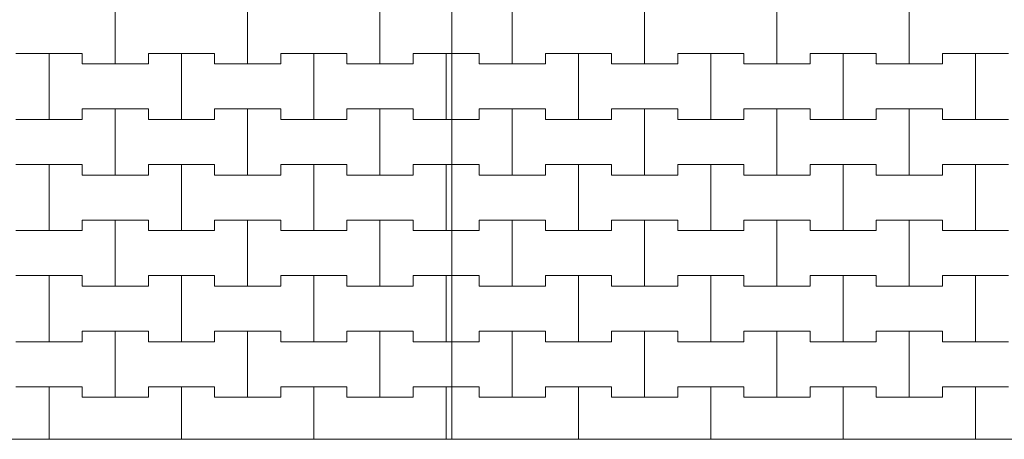
# Model space of a CAD drawing. Extents: x 363816 to 622928, y -49748 to 18386.
# Drawn here: x 582847 to 592147, y -49748 to -45781 of the extents above; entities that cross this region are included whole.
import ezdxf

# ---------------------------------------------------------------- set-up
doc = ezdxf.new("R2010")
doc.units = 0
doc.header["$MEASUREMENT"] = 0
doc.layers.add('2D - Ogólne_Nr_Pióra__121', color=7, linetype='Continuous', lineweight=5)
doc.layers.add('2D - Ogólne_Nr_Pióra__19', color=255, linetype='Continuous', lineweight=0)

# ---------------------------------------------------------------- blocks, each defined once
blk = doc.blocks.new('*X54')
at = {"layer": '2D - Ogólne_Nr_Pióra__121', "linetype": 'Continuous'}
for p, q in [((587500, -46200), (587500, -45575)), ((587500, -45575), (587500, -46200)), ((588750, -46200), (588750, -45575)), ((588750, -45575), (588750, -46200)), ((590000, -46200), (590000, -45575)), ((590000, -45575), (590000, -46200)), ((591250, -46200), (591250, -45575)), ((591250, -45575), (591250, -46200)), ((586928.16905, -46100), (587187.5, -46100)), ((586928.16905, -46100), (587187.5, -46100)), ((587187.5, -46100), (587187.5, -46200)), ((587187.5, -46200), (587187.5, -46100)), ((587812.5, -46200), (587812.5, -46100)), ((587812.5, -46100), (587812.5, -46200)), ((587812.5, -46100), (588125, -46100)), ((587812.5, -46100), (588437.5, -46100)), ((588125, -46100), (588437.5, -46100)), ((588125, -46725), (588125, -46100)), ((588125, -46100), (588125, -46725)), ((588437.5, -46100), (588437.5, -46200)), ((588437.5, -46200), (588437.5, -46100)), ((589062.5, -46200), (589062.5, -46100)), ((589062.5, -46100), (589062.5, -46200)), ((589062.5, -46100), (589375, -46100)), ((589062.5, -46100), (589687.5, -46100)), ((589375, -46100), (589687.5, -46100)), ((589375, -46725), (589375, -46100)), ((589375, -46100), (589375, -46725)), ((589687.5, -46100), (589687.5, -46200)), ((589687.5, -46200), (589687.5, -46100)), ((590312.5, -46200), (590312.5, -46100)), ((590312.5, -46100), (590312.5, -46200)), ((590312.5, -46100), (590625, -46100)), ((590312.5, -46100), (590937.5, -46100)), ((590625, -46100), (590937.5, -46100)), ((590625, -46725), (590625, -46100)), ((590625, -46100), (590625, -46725)), ((590937.5, -46100), (590937.5, -46200)), ((590937.5, -46200), (590937.5, -46100)), ((591562.5, -46200), (591562.5, -46100)), ((591562.5, -46100), (591562.5, -46200)), ((591562.5, -46100), (591875, -46100)), ((591562.5, -46100), (592187.5, -46100)), ((591875, -46100), (592187.5, -46100)), ((591875, -46725), (591875, -46100)), ((591875, -46100), (591875, -46725)), ((587187.5, -46200), (587500, -46200)), ((587187.5, -46200), (587812.5, -46200)), ((587500, -46200), (587812.5, -46200)), ((588437.5, -46200), (588750, -46200)), ((588437.5, -46200), (589062.5, -46200)), ((588750, -46200), (589062.5, -46200)), ((589687.5, -46200), (590000, -46200)), ((589687.5, -46200), (590312.5, -46200)), ((590000, -46200), (590312.5, -46200)), ((590937.5, -46200), (591250, -46200)), ((590937.5, -46200), (591562.5, -46200)), ((591250, -46200), (591562.5, -46200)), ((587187.5, -46725), (587187.5, -46625)), ((587187.5, -46625), (587187.5, -46725)), ((587187.5, -46625), (587500, -46625)), ((587187.5, -46625), (587812.5, -46625)), ((587500, -46625), (587812.5, -46625)), ((587500, -47250), (587500, -46625)), ((587500, -46625), (587500, -47250)), ((587812.5, -46625), (587812.5, -46725)), ((587812.5, -46725), (587812.5, -46625)), ((588437.5, -46725), (588437.5, -46625)), ((588437.5, -46625), (588437.5, -46725)), ((588437.5, -46625), (588750, -46625)), ((588437.5, -46625), (589062.5, -46625)), ((588750, -46625), (589062.5, -46625)), ((588750, -47250), (588750, -46625)), ((588750, -46625), (588750, -47250)), ((589062.5, -46625), (589062.5, -46725)), ((589062.5, -46725), (589062.5, -46625)), ((589687.5, -46725), (589687.5, -46625)), ((589687.5, -46625), (589687.5, -46725)), ((589687.5, -46625), (590000, -46625)), ((589687.5, -46625), (590312.5, -46625)), ((590000, -46625), (590312.5, -46625)), ((590000, -47250), (590000, -46625)), ((590000, -46625), (590000, -47250)), ((590312.5, -46625), (590312.5, -46725)), ((590312.5, -46725), (590312.5, -46625)), ((590937.5, -46725), (590937.5, -46625)), ((590937.5, -46625), (590937.5, -46725)), ((590937.5, -46625), (591250, -46625)), ((590937.5, -46625), (591562.5, -46625)), ((591250, -46625), (591562.5, -46625)), ((591250, -47250), (591250, -46625)), ((591250, -46625), (591250, -47250)), ((591562.5, -46625), (591562.5, -46725)), ((591562.5, -46725), (591562.5, -46625)), ((586928.16905, -46725), (587187.5, -46725)), ((586928.16905, -46725), (587187.5, -46725)), ((587812.5, -46725), (588125, -46725)), ((587812.5, -46725), (588437.5, -46725)), ((588125, -46725), (588437.5, -46725)), ((589062.5, -46725), (589375, -46725)), ((589062.5, -46725), (589687.5, -46725)), ((589375, -46725), (589687.5, -46725)), ((590312.5, -46725), (590625, -46725)), ((590312.5, -46725), (590937.5, -46725)), ((590625, -46725), (590937.5, -46725)), ((591562.5, -46725), (591875, -46725)), ((591562.5, -46725), (592187.5, -46725)), ((591875, -46725), (592187.5, -46725)), ((586928.16905, -47150), (587187.5, -47150)), ((586928.16905, -47150), (587187.5, -47150)), ((587187.5, -47150), (587187.5, -47250)), ((587187.5, -47250), (587187.5, -47150)), ((587812.5, -47250), (587812.5, -47150)), ((587812.5, -47150), (587812.5, -47250)), ((587812.5, -47150), (588125, -47150)), ((587812.5, -47150), (588437.5, -47150)), ((588125, -47150), (588437.5, -47150)), ((588125, -47775), (588125, -47150)), ((588125, -47150), (588125, -47775)), ((588437.5, -47150), (588437.5, -47250)), ((588437.5, -47250), (588437.5, -47150)), ((589062.5, -47250), (589062.5, -47150)), ((589062.5, -47150), (589062.5, -47250)), ((589062.5, -47150), (589375, -47150)), ((589062.5, -47150), (589687.5, -47150)), ((589375, -47150), (589687.5, -47150)), ((589375, -47775), (589375, -47150)), ((589375, -47150), (589375, -47775)), ((589687.5, -47150), (589687.5, -47250)), ((589687.5, -47250), (589687.5, -47150)), ((590312.5, -47250), (590312.5, -47150)), ((590312.5, -47150), (590312.5, -47250)), ((590312.5, -47150), (590625, -47150)), ((590312.5, -47150), (590937.5, -47150)), ((590625, -47150), (590937.5, -47150)), ((590625, -47775), (590625, -47150)), ((590625, -47150), (590625, -47775)), ((590937.5, -47150), (590937.5, -47250)), ((590937.5, -47250), (590937.5, -47150)), ((591562.5, -47250), (591562.5, -47150)), ((591562.5, -47150), (591562.5, -47250)), ((591562.5, -47150), (591875, -47150)), ((591562.5, -47150), (592187.5, -47150)), ((591875, -47150), (592187.5, -47150)), ((591875, -47775), (591875, -47150)), ((591875, -47150), (591875, -47775)), ((587187.5, -47250), (587500, -47250)), ((587187.5, -47250), (587812.5, -47250)), ((587500, -47250), (587812.5, -47250)), ((588437.5, -47250), (588750, -47250)), ((588437.5, -47250), (589062.5, -47250)), ((588750, -47250), (589062.5, -47250)), ((589687.5, -47250), (590000, -47250)), ((589687.5, -47250), (590312.5, -47250)), ((590000, -47250), (590312.5, -47250)), ((590937.5, -47250), (591250, -47250)), ((590937.5, -47250), (591562.5, -47250)), ((591250, -47250), (591562.5, -47250)), ((587187.5, -47775), (587187.5, -47675)), ((587187.5, -47675), (587187.5, -47775)), ((587187.5, -47675), (587500, -47675)), ((587187.5, -47675), (587812.5, -47675)), ((587500, -47675), (587812.5, -47675)), ((587500, -48300), (587500, -47675)), ((587500, -47675), (587500, -48300)), ((587812.5, -47675), (587812.5, -47775)), ((587812.5, -47775), (587812.5, -47675)), ((588437.5, -47775), (588437.5, -47675)), ((588437.5, -47675), (588437.5, -47775)), ((588437.5, -47675), (588750, -47675)), ((588437.5, -47675), (589062.5, -47675)), ((588750, -47675), (589062.5, -47675)), ((588750, -48300), (588750, -47675)), ((588750, -47675), (588750, -48300)), ((589062.5, -47675), (589062.5, -47775)), ((589062.5, -47775), (589062.5, -47675)), ((589687.5, -47775), (589687.5, -47675)), ((589687.5, -47675), (589687.5, -47775)), ((589687.5, -47675), (590000, -47675)), ((589687.5, -47675), (590312.5, -47675)), ((590000, -47675), (590312.5, -47675)), ((590000, -48300), (590000, -47675)), ((590000, -47675), (590000, -48300)), ((590312.5, -47675), (590312.5, -47775)), ((590312.5, -47775), (590312.5, -47675)), ((590937.5, -47775), (590937.5, -47675)), ((590937.5, -47675), (590937.5, -47775)), ((590937.5, -47675), (591250, -47675)), ((590937.5, -47675), (591562.5, -47675)), ((591250, -47675), (591562.5, -47675)), ((591250, -48300), (591250, -47675)), ((591250, -47675), (591250, -48300)), ((591562.5, -47675), (591562.5, -47775)), ((591562.5, -47775), (591562.5, -47675)), ((586928.16905, -47775), (587187.5, -47775)), ((586928.16905, -47775), (587187.5, -47775)), ((587812.5, -47775), (588125, -47775)), ((587812.5, -47775), (588437.5, -47775)), ((588125, -47775), (588437.5, -47775)), ((589062.5, -47775), (589375, -47775)), ((589062.5, -47775), (589687.5, -47775)), ((589375, -47775), (589687.5, -47775)), ((590312.5, -47775), (590625, -47775)), ((590312.5, -47775), (590937.5, -47775)), ((590625, -47775), (590937.5, -47775)), ((591562.5, -47775), (591875, -47775)), ((591562.5, -47775), (592187.5, -47775)), ((591875, -47775), (592187.5, -47775)), ((586928.16905, -48200), (587187.5, -48200)), ((586928.16905, -48200), (587187.5, -48200)), ((587187.5, -48200), (587187.5, -48300)), ((587187.5, -48300), (587187.5, -48200)), ((587812.5, -48300), (587812.5, -48200)), ((587812.5, -48200), (587812.5, -48300)), ((587812.5, -48200), (588125, -48200)), ((587812.5, -48200), (588437.5, -48200)), ((588125, -48200), (588437.5, -48200)), ((588125, -48825), (588125, -48200)), ((588125, -48200), (588125, -48825)), ((588437.5, -48200), (588437.5, -48300)), ((588437.5, -48300), (588437.5, -48200)), ((589062.5, -48300), (589062.5, -48200)), ((589062.5, -48200), (589062.5, -48300)), ((589062.5, -48200), (589375, -48200)), ((589062.5, -48200), (589687.5, -48200)), ((589375, -48200), (589687.5, -48200)), ((589375, -48825), (589375, -48200)), ((589375, -48200), (589375, -48825)), ((589687.5, -48200), (589687.5, -48300)), ((589687.5, -48300), (589687.5, -48200)), ((590312.5, -48300), (590312.5, -48200)), ((590312.5, -48200), (590312.5, -48300)), ((590312.5, -48200), (590625, -48200)), ((590312.5, -48200), (590937.5, -48200)), ((590625, -48200), (590937.5, -48200)), ((590625, -48825), (590625, -48200)), ((590625, -48200), (590625, -48825)), ((590937.5, -48200), (590937.5, -48300)), ((590937.5, -48300), (590937.5, -48200)), ((591562.5, -48300), (591562.5, -48200)), ((591562.5, -48200), (591562.5, -48300)), ((591562.5, -48200), (591875, -48200)), ((591562.5, -48200), (592187.5, -48200)), ((591875, -48200), (592187.5, -48200)), ((591875, -48825), (591875, -48200)), ((591875, -48200), (591875, -48825)), ((587187.5, -48300), (587500, -48300)), ((587187.5, -48300), (587812.5, -48300)), ((587500, -48300), (587812.5, -48300)), ((588437.5, -48300), (588750, -48300)), ((588437.5, -48300), (589062.5, -48300)), ((588750, -48300), (589062.5, -48300)), ((589687.5, -48300), (590000, -48300)), ((589687.5, -48300), (590312.5, -48300)), ((590000, -48300), (590312.5, -48300)), ((590937.5, -48300), (591250, -48300)), ((590937.5, -48300), (591562.5, -48300)), ((591250, -48300), (591562.5, -48300)), ((587187.5, -48825), (587187.5, -48725)), ((587187.5, -48725), (587187.5, -48825)), ((587187.5, -48725), (587500, -48725)), ((587187.5, -48725), (587812.5, -48725)), ((587500, -48725), (587812.5, -48725)), ((587500, -49350), (587500, -48725)), ((587500, -48725), (587500, -49350)), ((587812.5, -48725), (587812.5, -48825)), ((587812.5, -48825), (587812.5, -48725)), ((588437.5, -48825), (588437.5, -48725)), ((588437.5, -48725), (588437.5, -48825)), ((588437.5, -48725), (588750, -48725)), ((588437.5, -48725), (589062.5, -48725)), ((588750, -48725), (589062.5, -48725)), ((588750, -49350), (588750, -48725)), ((588750, -48725), (588750, -49350)), ((589062.5, -48725), (589062.5, -48825)), ((589062.5, -48825), (589062.5, -48725)), ((589687.5, -48825), (589687.5, -48725)), ((589687.5, -48725), (589687.5, -48825)), ((589687.5, -48725), (590000, -48725)), ((589687.5, -48725), (590312.5, -48725)), ((590000, -48725), (590312.5, -48725)), ((590000, -49350), (590000, -48725)), ((590000, -48725), (590000, -49350)), ((590312.5, -48725), (590312.5, -48825)), ((590312.5, -48825), (590312.5, -48725)), ((590937.5, -48825), (590937.5, -48725)), ((590937.5, -48725), (590937.5, -48825)), ((590937.5, -48725), (591250, -48725)), ((590937.5, -48725), (591562.5, -48725)), ((591250, -48725), (591562.5, -48725)), ((591250, -49350), (591250, -48725)), ((591250, -48725), (591250, -49350)), ((591562.5, -48725), (591562.5, -48825)), ((591562.5, -48825), (591562.5, -48725)), ((586928.16905, -48825), (587187.5, -48825)), ((586928.16905, -48825), (587187.5, -48825)), ((587812.5, -48825), (588125, -48825)), ((587812.5, -48825), (588437.5, -48825)), ((588125, -48825), (588437.5, -48825)), ((589062.5, -48825), (589375, -48825)), ((589062.5, -48825), (589687.5, -48825)), ((589375, -48825), (589687.5, -48825)), ((590312.5, -48825), (590625, -48825)), ((590312.5, -48825), (590937.5, -48825)), ((590625, -48825), (590937.5, -48825)), ((591562.5, -48825), (591875, -48825)), ((591562.5, -48825), (592187.5, -48825)), ((591875, -48825), (592187.5, -48825)), ((586928.16905, -49250), (587187.5, -49250)), ((586928.16905, -49250), (587187.5, -49250)), ((587187.5, -49250), (587187.5, -49350)), ((587187.5, -49350), (587187.5, -49250)), ((587812.5, -49350), (587812.5, -49250)), ((587812.5, -49250), (587812.5, -49350)), ((587812.5, -49250), (588125, -49250)), ((587812.5, -49250), (588437.5, -49250)), ((588125, -49250), (588437.5, -49250)), ((588125, -49747.626973), (588125, -49250)), ((588125, -49250), (588125, -49747.626973)), ((588437.5, -49250), (588437.5, -49350)), ((588437.5, -49350), (588437.5, -49250)), ((589062.5, -49350), (589062.5, -49250)), ((589062.5, -49250), (589062.5, -49350)), ((589062.5, -49250), (589375, -49250)), ((589062.5, -49250), (589687.5, -49250)), ((589375, -49250), (589687.5, -49250)), ((589375, -49747.626973), (589375, -49250)), ((589375, -49250), (589375, -49747.626973)), ((589687.5, -49250), (589687.5, -49350)), ((589687.5, -49350), (589687.5, -49250)), ((590312.5, -49350), (590312.5, -49250)), ((590312.5, -49250), (590312.5, -49350)), ((590312.5, -49250), (590625, -49250)), ((590312.5, -49250), (590937.5, -49250)), ((590625, -49250), (590937.5, -49250)), ((590625, -49747.626973), (590625, -49250)), ((590625, -49250), (590625, -49747.626973)), ((590937.5, -49250), (590937.5, -49350)), ((590937.5, -49350), (590937.5, -49250)), ((591562.5, -49350), (591562.5, -49250)), ((591562.5, -49250), (591562.5, -49350)), ((591562.5, -49250), (591875, -49250)), ((591562.5, -49250), (592187.5, -49250)), ((591875, -49250), (592187.5, -49250)), ((591875, -49747.626973), (591875, -49250)), ((591875, -49250), (591875, -49747.626973)), ((587187.5, -49350), (587500, -49350)), ((587187.5, -49350), (587812.5, -49350)), ((587500, -49350), (587812.5, -49350)), ((588437.5, -49350), (588750, -49350)), ((588437.5, -49350), (589062.5, -49350)), ((588750, -49350), (589062.5, -49350)), ((589687.5, -49350), (590000, -49350)), ((589687.5, -49350), (590312.5, -49350)), ((590000, -49350), (590312.5, -49350)), ((590937.5, -49350), (591250, -49350)), ((590937.5, -49350), (591562.5, -49350)), ((591250, -49350), (591562.5, -49350))]:
    blk.add_line(p, q, dxfattribs=at)
blk = doc.blocks.new('Wypełnienie_27')
at = {"layer": '2D - Ogólne_Nr_Pióra__19', "linetype": 'Continuous'}
for p, q in [((586928.2, -27747.6), (586928.2, -49747.6)), ((586928.2, -49747.6), (604928.2, -49747.6))]:
    blk.add_line(p, q, dxfattribs=at)
at = {"layer": '2D - Ogólne_Nr_Pióra__121', "linetype": 'Continuous'}
blk.add_blockref('*X54', (0, 0), dxfattribs=at)
blk = doc.blocks.new('*X60')
at = {"layer": '2D - Ogólne_Nr_Pióra__121', "linetype": 'Continuous'}
for p, q in [((583750, -46200), (583750, -45575)), ((583750, -45575), (583750, -46200)), ((585000, -46200), (585000, -45575)), ((585000, -45575), (585000, -46200)), ((586250, -46200), (586250, -45575)), ((586250, -45575), (586250, -46200)), ((582812.5, -46100), (583125, -46100)), ((582812.5, -46100), (583437.5, -46100)), ((583125, -46100), (583437.5, -46100)), ((583125, -46725), (583125, -46100)), ((583125, -46100), (583125, -46725)), ((583437.5, -46100), (583437.5, -46200)), ((583437.5, -46200), (583437.5, -46100)), ((584062.5, -46200), (584062.5, -46100)), ((584062.5, -46100), (584062.5, -46200)), ((584062.5, -46100), (584375, -46100)), ((584062.5, -46100), (584687.5, -46100)), ((584375, -46100), (584687.5, -46100)), ((584375, -46725), (584375, -46100)), ((584375, -46100), (584375, -46725)), ((584687.5, -46100), (584687.5, -46200)), ((584687.5, -46200), (584687.5, -46100)), ((585312.5, -46200), (585312.5, -46100)), ((585312.5, -46100), (585312.5, -46200)), ((585312.5, -46100), (585625, -46100)), ((585312.5, -46100), (585937.5, -46100)), ((585625, -46100), (585937.5, -46100)), ((585625, -46725), (585625, -46100)), ((585625, -46100), (585625, -46725)), ((585937.5, -46100), (585937.5, -46200)), ((585937.5, -46200), (585937.5, -46100)), ((586562.5, -46200), (586562.5, -46100)), ((586562.5, -46100), (586562.5, -46200)), ((586562.5, -46100), (586875, -46100)), ((586562.5, -46100), (586928.16905, -46100)), ((586875, -46100), (586928.16905, -46100)), ((586875, -46725), (586875, -46100)), ((586875, -46100), (586875, -46725)), ((583437.5, -46200), (583750, -46200)), ((583437.5, -46200), (584062.5, -46200)), ((583750, -46200), (584062.5, -46200)), ((584687.5, -46200), (585000, -46200)), ((584687.5, -46200), (585312.5, -46200)), ((585000, -46200), (585312.5, -46200)), ((585937.5, -46200), (586250, -46200)), ((585937.5, -46200), (586562.5, -46200)), ((586250, -46200), (586562.5, -46200)), ((583437.5, -46725), (583437.5, -46625)), ((583437.5, -46625), (583437.5, -46725)), ((583437.5, -46625), (583750, -46625)), ((583437.5, -46625), (584062.5, -46625)), ((583750, -46625), (584062.5, -46625)), ((583750, -47250), (583750, -46625)), ((583750, -46625), (583750, -47250)), ((584062.5, -46625), (584062.5, -46725)), ((584062.5, -46725), (584062.5, -46625)), ((584687.5, -46725), (584687.5, -46625)), ((584687.5, -46625), (584687.5, -46725)), ((584687.5, -46625), (585000, -46625)), ((584687.5, -46625), (585312.5, -46625)), ((585000, -46625), (585312.5, -46625)), ((585000, -47250), (585000, -46625)), ((585000, -46625), (585000, -47250)), ((585312.5, -46625), (585312.5, -46725)), ((585312.5, -46725), (585312.5, -46625)), ((585937.5, -46725), (585937.5, -46625)), ((585937.5, -46625), (585937.5, -46725)), ((585937.5, -46625), (586250, -46625)), ((585937.5, -46625), (586562.5, -46625)), ((586250, -46625), (586562.5, -46625)), ((586250, -47250), (586250, -46625)), ((586250, -46625), (586250, -47250)), ((586562.5, -46625), (586562.5, -46725)), ((586562.5, -46725), (586562.5, -46625)), ((582812.5, -46725), (583125, -46725)), ((582812.5, -46725), (583437.5, -46725)), ((583125, -46725), (583437.5, -46725)), ((584062.5, -46725), (584375, -46725)), ((584062.5, -46725), (584687.5, -46725)), ((584375, -46725), (584687.5, -46725)), ((585312.5, -46725), (585625, -46725)), ((585312.5, -46725), (585937.5, -46725)), ((585625, -46725), (585937.5, -46725)), ((586562.5, -46725), (586875, -46725)), ((586562.5, -46725), (586928.16905, -46725)), ((586875, -46725), (586928.16905, -46725)), ((582812.5, -47150), (583125, -47150)), ((582812.5, -47150), (583437.5, -47150)), ((583125, -47150), (583437.5, -47150)), ((583125, -47775), (583125, -47150)), ((583125, -47150), (583125, -47775)), ((583437.5, -47150), (583437.5, -47250)), ((583437.5, -47250), (583437.5, -47150)), ((584062.5, -47250), (584062.5, -47150)), ((584062.5, -47150), (584062.5, -47250)), ((584062.5, -47150), (584375, -47150)), ((584062.5, -47150), (584687.5, -47150)), ((584375, -47150), (584687.5, -47150)), ((584375, -47775), (584375, -47150)), ((584375, -47150), (584375, -47775)), ((584687.5, -47150), (584687.5, -47250)), ((584687.5, -47250), (584687.5, -47150)), ((585312.5, -47250), (585312.5, -47150)), ((585312.5, -47150), (585312.5, -47250)), ((585312.5, -47150), (585625, -47150)), ((585312.5, -47150), (585937.5, -47150)), ((585625, -47150), (585937.5, -47150)), ((585625, -47775), (585625, -47150)), ((585625, -47150), (585625, -47775)), ((585937.5, -47150), (585937.5, -47250)), ((585937.5, -47250), (585937.5, -47150)), ((586562.5, -47250), (586562.5, -47150)), ((586562.5, -47150), (586562.5, -47250)), ((586562.5, -47150), (586875, -47150)), ((586562.5, -47150), (586928.16905, -47150)), ((586875, -47150), (586928.16905, -47150)), ((586875, -47775), (586875, -47150)), ((586875, -47150), (586875, -47775)), ((583437.5, -47250), (583750, -47250)), ((583437.5, -47250), (584062.5, -47250)), ((583750, -47250), (584062.5, -47250)), ((584687.5, -47250), (585000, -47250)), ((584687.5, -47250), (585312.5, -47250)), ((585000, -47250), (585312.5, -47250)), ((585937.5, -47250), (586250, -47250)), ((585937.5, -47250), (586562.5, -47250)), ((586250, -47250), (586562.5, -47250)), ((583437.5, -47775), (583437.5, -47675)), ((583437.5, -47675), (583437.5, -47775)), ((583437.5, -47675), (583750, -47675)), ((583437.5, -47675), (584062.5, -47675)), ((583750, -47675), (584062.5, -47675)), ((583750, -48300), (583750, -47675)), ((583750, -47675), (583750, -48300)), ((584062.5, -47675), (584062.5, -47775)), ((584062.5, -47775), (584062.5, -47675)), ((584687.5, -47775), (584687.5, -47675)), ((584687.5, -47675), (584687.5, -47775)), ((584687.5, -47675), (585000, -47675)), ((584687.5, -47675), (585312.5, -47675)), ((585000, -47675), (585312.5, -47675)), ((585000, -48300), (585000, -47675)), ((585000, -47675), (585000, -48300)), ((585312.5, -47675), (585312.5, -47775)), ((585312.5, -47775), (585312.5, -47675)), ((585937.5, -47775), (585937.5, -47675)), ((585937.5, -47675), (585937.5, -47775)), ((585937.5, -47675), (586250, -47675)), ((585937.5, -47675), (586562.5, -47675)), ((586250, -47675), (586562.5, -47675)), ((586250, -48300), (586250, -47675)), ((586250, -47675), (586250, -48300)), ((586562.5, -47675), (586562.5, -47775)), ((586562.5, -47775), (586562.5, -47675)), ((582812.5, -47775), (583125, -47775)), ((582812.5, -47775), (583437.5, -47775)), ((583125, -47775), (583437.5, -47775)), ((584062.5, -47775), (584375, -47775)), ((584062.5, -47775), (584687.5, -47775)), ((584375, -47775), (584687.5, -47775)), ((585312.5, -47775), (585625, -47775)), ((585312.5, -47775), (585937.5, -47775)), ((585625, -47775), (585937.5, -47775)), ((586562.5, -47775), (586875, -47775)), ((586562.5, -47775), (586928.16905, -47775)), ((586875, -47775), (586928.16905, -47775)), ((582812.5, -48200), (583125, -48200)), ((582812.5, -48200), (583437.5, -48200)), ((583125, -48200), (583437.5, -48200)), ((583125, -48825), (583125, -48200)), ((583125, -48200), (583125, -48825)), ((583437.5, -48200), (583437.5, -48300)), ((583437.5, -48300), (583437.5, -48200)), ((584062.5, -48300), (584062.5, -48200)), ((584062.5, -48200), (584062.5, -48300)), ((584062.5, -48200), (584375, -48200)), ((584062.5, -48200), (584687.5, -48200)), ((584375, -48200), (584687.5, -48200)), ((584375, -48825), (584375, -48200)), ((584375, -48200), (584375, -48825)), ((584687.5, -48200), (584687.5, -48300)), ((584687.5, -48300), (584687.5, -48200)), ((585312.5, -48300), (585312.5, -48200)), ((585312.5, -48200), (585312.5, -48300)), ((585312.5, -48200), (585625, -48200)), ((585312.5, -48200), (585937.5, -48200)), ((585625, -48200), (585937.5, -48200)), ((585625, -48825), (585625, -48200)), ((585625, -48200), (585625, -48825)), ((585937.5, -48200), (585937.5, -48300)), ((585937.5, -48300), (585937.5, -48200)), ((586562.5, -48300), (586562.5, -48200)), ((586562.5, -48200), (586562.5, -48300)), ((586562.5, -48200), (586875, -48200)), ((586562.5, -48200), (586928.16905, -48200)), ((586875, -48200), (586928.16905, -48200)), ((586875, -48825), (586875, -48200)), ((586875, -48200), (586875, -48825)), ((583437.5, -48300), (583750, -48300)), ((583437.5, -48300), (584062.5, -48300)), ((583750, -48300), (584062.5, -48300)), ((584687.5, -48300), (585000, -48300)), ((584687.5, -48300), (585312.5, -48300)), ((585000, -48300), (585312.5, -48300)), ((585937.5, -48300), (586250, -48300)), ((585937.5, -48300), (586562.5, -48300)), ((586250, -48300), (586562.5, -48300)), ((583437.5, -48825), (583437.5, -48725)), ((583437.5, -48725), (583437.5, -48825)), ((583437.5, -48725), (583750, -48725)), ((583437.5, -48725), (584062.5, -48725)), ((583750, -48725), (584062.5, -48725)), ((583750, -49350), (583750, -48725)), ((583750, -48725), (583750, -49350)), ((584062.5, -48725), (584062.5, -48825)), ((584062.5, -48825), (584062.5, -48725)), ((584687.5, -48825), (584687.5, -48725)), ((584687.5, -48725), (584687.5, -48825)), ((584687.5, -48725), (585000, -48725)), ((584687.5, -48725), (585312.5, -48725)), ((585000, -48725), (585312.5, -48725)), ((585000, -49350), (585000, -48725)), ((585000, -48725), (585000, -49350)), ((585312.5, -48725), (585312.5, -48825)), ((585312.5, -48825), (585312.5, -48725)), ((585937.5, -48825), (585937.5, -48725)), ((585937.5, -48725), (585937.5, -48825)), ((585937.5, -48725), (586250, -48725)), ((585937.5, -48725), (586562.5, -48725)), ((586250, -48725), (586562.5, -48725)), ((586250, -49350), (586250, -48725)), ((586250, -48725), (586250, -49350)), ((586562.5, -48725), (586562.5, -48825)), ((586562.5, -48825), (586562.5, -48725)), ((582812.5, -48825), (583125, -48825)), ((582812.5, -48825), (583437.5, -48825)), ((583125, -48825), (583437.5, -48825)), ((584062.5, -48825), (584375, -48825)), ((584062.5, -48825), (584687.5, -48825)), ((584375, -48825), (584687.5, -48825)), ((585312.5, -48825), (585625, -48825)), ((585312.5, -48825), (585937.5, -48825)), ((585625, -48825), (585937.5, -48825)), ((586562.5, -48825), (586875, -48825)), ((586562.5, -48825), (586928.16905, -48825)), ((586875, -48825), (586928.16905, -48825)), ((582812.5, -49250), (583125, -49250)), ((582812.5, -49250), (583437.5, -49250)), ((583125, -49250), (583437.5, -49250)), ((583125, -49747.626973), (583125, -49250)), ((583125, -49250), (583125, -49747.626973)), ((583437.5, -49250), (583437.5, -49350)), ((583437.5, -49350), (583437.5, -49250)), ((584062.5, -49350), (584062.5, -49250)), ((584062.5, -49250), (584062.5, -49350)), ((584062.5, -49250), (584375, -49250)), ((584062.5, -49250), (584687.5, -49250)), ((584375, -49250), (584687.5, -49250)), ((584375, -49747.626973), (584375, -49250)), ((584375, -49250), (584375, -49747.626973)), ((584687.5, -49250), (584687.5, -49350)), ((584687.5, -49350), (584687.5, -49250)), ((585312.5, -49350), (585312.5, -49250)), ((585312.5, -49250), (585312.5, -49350)), ((585312.5, -49250), (585625, -49250)), ((585312.5, -49250), (585937.5, -49250)), ((585625, -49250), (585937.5, -49250)), ((585625, -49747.626973), (585625, -49250)), ((585625, -49250), (585625, -49747.626973)), ((585937.5, -49250), (585937.5, -49350)), ((585937.5, -49350), (585937.5, -49250)), ((586562.5, -49350), (586562.5, -49250)), ((586562.5, -49250), (586562.5, -49350)), ((586562.5, -49250), (586875, -49250)), ((586562.5, -49250), (586928.16905, -49250)), ((586875, -49250), (586928.16905, -49250)), ((586875, -49747.626973), (586875, -49250)), ((586875, -49250), (586875, -49747.626973)), ((583437.5, -49350), (583750, -49350)), ((583437.5, -49350), (584062.5, -49350)), ((583750, -49350), (584062.5, -49350)), ((584687.5, -49350), (585000, -49350)), ((584687.5, -49350), (585312.5, -49350)), ((585000, -49350), (585312.5, -49350)), ((585937.5, -49350), (586250, -49350)), ((585937.5, -49350), (586562.5, -49350)), ((586250, -49350), (586562.5, -49350))]:
    blk.add_line(p, q, dxfattribs=at)
blk = doc.blocks.new('Wypełnienie_30')
at = {"layer": '2D - Ogólne_Nr_Pióra__19', "linetype": 'Continuous'}
for p, q in [((586928.2, -49747.6), (586928.2, -27747.6)), ((568928.2, -49747.6), (586928.2, -49747.6))]:
    blk.add_line(p, q, dxfattribs=at)
at = {"layer": '2D - Ogólne_Nr_Pióra__121', "linetype": 'Continuous'}
blk.add_blockref('*X60', (0, 0), dxfattribs=at)

msp = doc.modelspace()

# ---------------------------------------------------------------- block references
at = {"layer": '2D - Ogólne_Nr_Pióra__121', "linetype": 'Continuous'}
for name in ['Wypełnienie_30', 'Wypełnienie_27']:
    msp.add_blockref(name, (0, 0), dxfattribs=at)

doc.saveas('drawing.dxf')
